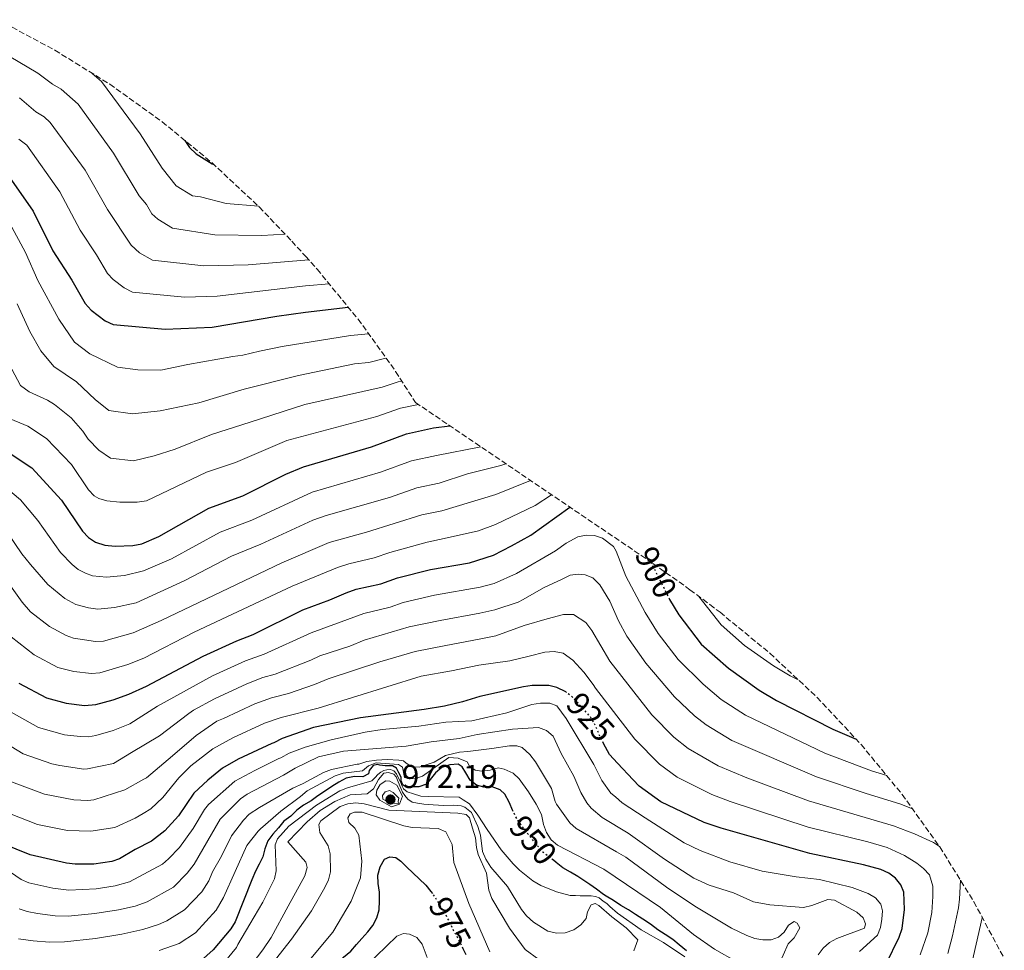
# Model space of a CAD drawing. Units: metres. Extents: x 638657 to 642128, y 4704366 to 4706739.
# Drawn here: x 641699 to 641998, y 4706430 to 4706713 of the extents above; entities that cross this region are included whole.
import ezdxf
from ezdxf.enums import TextEntityAlignment as Align

# ---------------------------------------------------------------- set-up
doc = ezdxf.new("R2010")
doc.units = ezdxf.units.M
doc.header["$MEASUREMENT"] = 0
doc.linetypes.add('DGN Style 3', pattern=[2.435891, 1.739922, -0.695969])
doc.linetypes.add('DGN Style 5', pattern=[1.217945, 0.521977, -0.695969])
for name, color, linetype, lineweight in [('Abrevadero puntual', 7, 'Continuous', 0), ('Cota de curva de nivel directora', 7, 'Continuous', 0), ('Cota de punto acotado terreno', 7, 'Continuous', 0), ('Curva de nivel directora', 30, 'Continuous', 30), ('Curva de nivel directora no vista', 30, 'DGN Style 5', 30), ('Curva de nivel intermedia', 30, 'Continuous', 0), ('Punto acotado terreno (símbolo)', 7, 'Continuous', 0), ('Zona arbolada', 92, 'DGN Style 3', 0)]:
    doc.layers.add(name, color=color, linetype=linetype, lineweight=lineweight)
doc.styles.add('Style-Arial', font='arial.ttf')

# ---------------------------------------------------------------- blocks, each defined once
blk = doc.blocks.new('5PATER')
at = {"layer": 'Abrevadero puntual', "linetype": 'Continuous', "lineweight": 0}
h = blk.add_hatch(color=51, dxfattribs=at)
edge = h.paths.add_edge_path()
edge.add_ellipse((0, 0), major_axis=(-0.11, -0.111), ratio=0.999422, start_angle=0, end_angle=360)

msp = doc.modelspace()

# ---------------------------------------------------------------- linework, layer by layer
at = {"layer": 'Curva de nivel directora', "color": 30, "linetype": 'Continuous', "lineweight": 30, "flags": 128}
for points, elevation in [([(641748.83, 4706676.68), (641750.24, 4706674.52), (641752.3, 4706672.57), (641757.14, 4706669.57), (641757.62, 4706669.41)], 825), ([(641693.3, 4706668.68), (641702.68, 4706655.21), (641708.71, 4706643.14), (641714.45, 4706634.19), (641718.54, 4706627.08), (641720.38, 4706625.06), (641724.61, 4706621.79), (641727.06, 4706620.73), (641742.8, 4706619.33), (641757.14, 4706619.91), (641776.83, 4706623.26), (641785.5, 4706624.44), (641798.52, 4706625.98)], 850), ([(641695.37, 4706581.69), (641702.31, 4706577.17), (641711.37, 4706567.3), (641717.7, 4706557.89), (641719.55, 4706555.95), (641721.65, 4706554.59), (641724.48, 4706553.67), (641727.65, 4706553.34), (641733.01, 4706553.48), (641735.75, 4706554.05), (641740.92, 4706556.29), (641756.08, 4706564.83), (641766.48, 4706568.65), (641779.53, 4706575.18), (641784.94, 4706577.4), (641805.56, 4706583.49), (641816.19, 4706587.53), (641824.41, 4706589.35), (641829.41, 4706589.9), (641829.43, 4706589.91)], 875), ([(641698.36, 4706511.7), (641706.73, 4706507.2), (641712.7, 4706505.62), (641718.35, 4706504.92), (641721.78, 4706505.23), (641727.03, 4706506.64), (641731.78, 4706508.28), (641737.15, 4706510.77), (641754.45, 4706519.84), (641764.62, 4706524.52), (641769.61, 4706526.48), (641784.7, 4706533.98), (641792.88, 4706536.98), (641797.85, 4706539.18), (641800.89, 4706540.23), (641808.44, 4706541.91), (641813.45, 4706543.7), (641823.54, 4706546.2), (641835.34, 4706548.22), (641842.65, 4706550.62), (641848.16, 4706553.42), (641854.06, 4706556.68), (641865.88, 4706565.21)], 900), ([(641896.12, 4706537.35), (641896.23, 4706537.15), (641898.98, 4706532.41), (641905.81, 4706523.56), (641914.16, 4706516.24), (641923.41, 4706509.57), (641928.68, 4706506.38), (641945.82, 4706497.66), (641952.98, 4706494.6)], 900), ([(641864.72, 4706508.94), (641864.65, 4706508.99), (641861.95, 4706510.38), (641859.5, 4706511), (641854.41, 4706510.98), (641851.78, 4706510.56), (641838.57, 4706507.66), (641833.23, 4706505.98), (641827.75, 4706504.71), (641821.63, 4706503.62), (641802.26, 4706501.1), (641787.91, 4706498.15), (641778.47, 4706494.83), (641775.92, 4706493.52), (641775.27, 4706493.31), (641765.06, 4706488.56), (641760.26, 4706485.82), (641755.84, 4706482.23), (641751.57, 4706478.21), (641746.86, 4706471.35), (641742.71, 4706466.73), (641738.67, 4706463.6), (641733.7, 4706461.14), (641728.96, 4706458.31), (641726.61, 4706457.44), (641721.19, 4706456.63), (641715.44, 4706456.61), (641712.82, 4706456.99), (641701.77, 4706459.53), (641688.98, 4706464.62)], 925), ([(641962.05, 4706426.38), (641966, 4706434.43), (641966.9, 4706437.13), (641967.64, 4706442.85), (641967.47, 4706448.09), (641966.51, 4706450.4), (641964.91, 4706452.41), (641962.85, 4706453.94), (641960.41, 4706454.99), (641955.15, 4706456.48), (641938.9, 4706459.91), (641911.9, 4706467.55), (641906.74, 4706469.28), (641893.6, 4706475.57), (641886.99, 4706480.36), (641885.09, 4706482.26), (641880.4, 4706487.32), (641877.96, 4706490.01), (641876.14, 4706493.34)], 925), ([(641848.69, 4706472.65), (641848.57, 4706472.9), (641847.39, 4706475.45), (641846.17, 4706477.91), (641844.72, 4706479.28), (641842.22, 4706480.12), (641839.7, 4706480.08), (641837.5, 4706480.69), (641835.58, 4706482.17), (641834.3, 4706484.46), (641833.14, 4706486.27), (641831.95, 4706487.08), (641829.38, 4706486.85), (641827.01, 4706486.03), (641825.04, 4706484.43), (641823.45, 4706482.35), (641822.32, 4706481), (641819.98, 4706480.14), (641817.46, 4706480.11), (641816.1, 4706480.1), (641815.11, 4706480.75), (641814.59, 4706481.95), (641814.61, 4706483.13), (641813.91, 4706484.41), (641813.21, 4706485.79), (641811.95, 4706486.54), (641809.77, 4706486.58), (641808.1, 4706486.72), (641807.4, 4706486.93), (641806.1, 4706486.68), (641804.88, 4706485.13), (641804.66, 4706484.09), (641802.9, 4706483.24), (641800.4, 4706483.31), (641797.91, 4706482.74), (641795.67, 4706481.57), (641793.51, 4706480.21), (641791.32, 4706478.78), (641789.24, 4706477.37), (641787.2, 4706475.92), (641784.95, 4706474.56), (641782.92, 4706473.02), (641781.04, 4706471.27), (641778.94, 4706469.69), (641777.27, 4706467.73), (641775.63, 4706465.75), (641774.05, 4706463.72), (641773.14, 4706461.31), (641772.51, 4706458.88), (641771.38, 4706456.63), (641770.35, 4706454.47), (641769.25, 4706451.9), (641764.17, 4706439.1), (641762.81, 4706437.01), (641757.44, 4706430.57), (641753.57, 4706427.12)], 950), ([(641795.04, 4706426.24), (641797.1, 4706428.37), (641799.25, 4706430.24), (641801.03, 4706432.17), (641802.66, 4706434.08), (641804.43, 4706436.04), (641806.02, 4706437.99), (641807.2, 4706440.29), (641807.92, 4706442.77), (641808.06, 4706445.51), (641808.04, 4706448.1), (641807.64, 4706450.79), (641807.53, 4706453.34), (641808.18, 4706455.88), (641809.55, 4706458.12), (641811.14, 4706458.86), (641812.95, 4706458.62), (641814.53, 4706457.53), (641816.36, 4706455.73), (641818.2, 4706454.01), (641822.11, 4706450.28), (641823.66, 4706448.31), (641824.12, 4706447.69)], 975), ([(641901.31, 4706430.25), (641899.13, 4706432.12), (641897.18, 4706433.7), (641894.91, 4706435.26), (641892.6, 4706436.65), (641890.43, 4706438.36), (641888.05, 4706439.94), (641885.81, 4706441.37), (641883.69, 4706442.73), (641881.35, 4706444.11), (641879.18, 4706445.56), (641876.96, 4706446.9), (641876.13, 4706447.37), (641873.95, 4706449.07), (641871.98, 4706450.47), (641870.42, 4706451.44), (641868.27, 4706452.85), (641866.09, 4706454.19), (641863.75, 4706455.53), (641861.71, 4706457.17), (641860.87, 4706457.81)], 950), ([(641834.34, 4706429.07), (641833.47, 4706430.9)], 975)]:
    msp.add_lwpolyline(points, dxfattribs=dict(at, elevation=elevation))
at = {"layer": 'Curva de nivel directora no vista', "color": 30, "linetype": 'DGN Style 5', "lineweight": 30, "flags": 128}
for points, elevation in [([(641890.49, 4706548.53), (641896.09, 4706537.39), (641896.12, 4706537.35)], 900), ([(641876.14, 4706493.34), (641875.41, 4706494.68), (641873.31, 4706499.51), (641871.99, 4706501.63), (641866.64, 4706507.47), (641864.72, 4706508.94)], 925), ([(641860.87, 4706457.81), (641859.7, 4706458.73), (641857.68, 4706460.3), (641856.02, 4706462.27), (641854.42, 4706464.29), (641852.69, 4706466.32), (641851.21, 4706468.34), (641849.75, 4706470.52), (641848.69, 4706472.65)], 950), ([(641833.47, 4706430.9), (641833.08, 4706431.72), (641831.89, 4706434.16), (641830.55, 4706436.45), (641829.45, 4706438.84), (641828.07, 4706441.46), (641826.56, 4706443.92), (641825.17, 4706446.27), (641824.12, 4706447.69)], 975)]:
    msp.add_lwpolyline(points, dxfattribs=dict(at, elevation=elevation))
at = {"layer": 'Curva de nivel intermedia', "color": 30, "linetype": 'Continuous', "lineweight": 0, "flags": 128}
for points, elevation in [([(641692.56, 4706703.89), (641704.18, 4706697.18), (641708.6, 4706693.79), (641711.18, 4706692.26), (641716.39, 4706687.7), (641727.09, 4706672.86), (641734.97, 4706659.86), (641737.16, 4706657.21), (641738.8, 4706654.37), (641740.66, 4706652.72), (641745.04, 4706650.05), (641758, 4706648), (641772.29, 4706647.82), (641779.36, 4706648.15)], 835), ([(641720.7, 4706697.05), (641723.51, 4706694.64), (641735.23, 4706678.74), (641741.94, 4706668.25), (641746.2, 4706662.87), (641751.12, 4706659.8), (641753.61, 4706659.58), (641761.4, 4706657.49), (641771.2, 4706656.69)], 830), ([(641698.56, 4706689.63), (641703.5, 4706685.42), (641706.08, 4706683.89), (641707.89, 4706682.16), (641718.49, 4706667.69), (641725.32, 4706655.69), (641732.47, 4706644.86), (641735.08, 4706642.48), (641738.99, 4706640.27), (641754.6, 4706638.51), (641768.04, 4706638.91), (641786.49, 4706640.39)], 840), ([(641698.4, 4706677.05), (641700.75, 4706675.24), (641710.81, 4706661.09), (641717.02, 4706649.41), (641721.99, 4706641.91), (641725.29, 4706636.18), (641727, 4706634.37), (641730.34, 4706631.84), (641732.94, 4706630.51), (641748.75, 4706629.02), (641758.67, 4706629.32), (641785.54, 4706632.46), (641792.71, 4706633.06)], 845), ([(641695.55, 4706651.65), (641700.34, 4706642.59), (641704.15, 4706634.07), (641710.53, 4706622.31), (641715.31, 4706615.3), (641719.92, 4706611.78), (641728.36, 4706607.74), (641734.54, 4706606.96), (641741.57, 4706606.8), (641749.72, 4706608.53), (641763.44, 4706610.99), (641766.43, 4706611.35), (641771.48, 4706612.64), (641778.45, 4706614.08), (641799.16, 4706617.36), (641804.69, 4706617.89)], 855), ([(641697.85, 4706626.96), (641701.75, 4706618.61), (641705, 4706612.76), (641708.95, 4706607.97), (641715.89, 4706603.33), (641721.52, 4706597.87), (641725.71, 4706594.57), (641732.95, 4706593.55), (641741.29, 4706594.43), (641753.09, 4706596.93), (641766.84, 4706601.1), (641783.36, 4706605.2), (641800.41, 4706608.8), (641804.74, 4706609.21), (641809.97, 4706610.52)], 860), ([(641696.23, 4706607.09), (641698.82, 4706602.18), (641701.5, 4706600.28), (641707.06, 4706597.73), (641709.18, 4706596.39), (641714.24, 4706592.38), (641717.85, 4706588.24), (641719.48, 4706585.86), (641722.66, 4706582.48), (641726.24, 4706580.05), (641733.26, 4706579.25), (641739.48, 4706580.81), (641745.93, 4706582.8), (641756.92, 4706587.24), (641768.74, 4706591.03), (641785.35, 4706596.4), (641808.86, 4706601.71), (641813.67, 4706603.26), (641814.81, 4706603.46)], 865), ([(641694.52, 4706592.5), (641701.08, 4706589.79), (641706.77, 4706586.09), (641714.37, 4706578.16), (641719.57, 4706570.46), (641721.31, 4706568.67), (641722.73, 4706567.82), (641725.13, 4706567.09), (641729.03, 4706566.69), (641734.31, 4706566.71), (641737.16, 4706567.11), (641755.42, 4706575.81), (641764.28, 4706578.77), (641779.84, 4706585.47), (641807.16, 4706592.77), (641814.36, 4706595.26), (641819.84, 4706596.41)], 870), ([(641693.82, 4706571.62), (641698.85, 4706567.45), (641704.11, 4706561.13), (641711, 4706551.38), (641714.53, 4706547.72), (641716.42, 4706546.28), (641718.67, 4706545.11), (641720.8, 4706544.33), (641725.03, 4706543.87), (641730.48, 4706544.38), (641736.27, 4706545.86), (641744.75, 4706549.52), (641759.57, 4706557.55), (641769.23, 4706561.27), (641787.52, 4706569.75), (641808.28, 4706575.84), (641817.77, 4706579.29), (641825.34, 4706580.93), (641838.81, 4706583.55)], 880), ([(641694.98, 4706557.29), (641699.32, 4706551), (641701.92, 4706547.75), (641707.16, 4706541.63), (641712.34, 4706537.44), (641715.68, 4706535.64), (641719.56, 4706534.53), (641722.42, 4706534.16), (641727.4, 4706534.66), (641734.06, 4706536.06), (641748.58, 4706542.75), (641763.05, 4706550.27), (641771.98, 4706553.89), (641787.78, 4706561.19), (641791.8, 4706562.68), (641811.02, 4706568.14), (641819.34, 4706571.05), (641826.13, 4706572.51), (641834.77, 4706575.35), (641844.94, 4706577.89), (641846.41, 4706578.4)], 885), ([(641693.83, 4706544.09), (641699.41, 4706536.28), (641701.92, 4706533.32), (641707.68, 4706528.86), (641712.7, 4706526.16), (641714.94, 4706525.33), (641721.63, 4706524.36), (641724.13, 4706524.47), (641733.16, 4706526.95), (641741.66, 4706530.74), (641778.31, 4706548.3), (641792.69, 4706554.47), (641804.02, 4706557.57), (641820.91, 4706562.81), (641826.93, 4706564.08), (641843.38, 4706569.08), (641853.95, 4706573.29)], 890), ([(641696.04, 4706525.78), (641703.02, 4706520.28), (641710.19, 4706516.44), (641715.06, 4706515.23), (641720.46, 4706514.64), (641722.96, 4706514.85), (641731.45, 4706517.3), (641736.32, 4706519.31), (641751.69, 4706527.14), (641781.51, 4706541.14), (641795.27, 4706546.82), (641798.66, 4706547.94), (641806.39, 4706549.78), (641811.11, 4706551.43), (641822.48, 4706554.57), (641827.72, 4706555.66), (641838.16, 4706558), (641843.25, 4706559.88), (641855.33, 4706565.68), (641860.36, 4706568.95)], 895), ([(641694.42, 4706503.74), (641704.35, 4706498.22), (641712.29, 4706495.99), (641717.02, 4706495.42), (641719.51, 4706495.35), (641721.74, 4706495.73), (641726.99, 4706497.24), (641732.07, 4706499.31), (641740.52, 4706504.72), (641757.25, 4706513.9), (641767.31, 4706518.46), (641772.96, 4706520.44), (641787.27, 4706526.98), (641803.3, 4706532.86), (641811.24, 4706534.8), (641815.26, 4706536.23), (641824.76, 4706538.42), (641838.65, 4706540.91), (641842.86, 4706542.01), (641849.69, 4706545.04), (641861.55, 4706551.93), (641864.77, 4706554.26), (641868.33, 4706556.14), (641870.84, 4706556.67), (641873.34, 4706556.54), (641875.8, 4706555.75), (641879.13, 4706553.23), (641880, 4706551.8), (641882.94, 4706544.19), (641888.8, 4706533.18), (641892.7, 4706526.76), (641898.86, 4706518.82), (641906.39, 4706511.37), (641911.94, 4706506.74), (641919.25, 4706501.91), (641943.37, 4706490.41), (641957.63, 4706485), (641962.23, 4706483.55)], 905), ([(641690.47, 4706495.78), (641699.64, 4706490.16), (641708.36, 4706487.17), (641710.8, 4706486.62), (641718.16, 4706485.54), (641719.22, 4706485.65), (641727.1, 4706487.2), (641732.59, 4706490.55), (641741.15, 4706495.62), (641750.06, 4706502.46), (641751.46, 4706503.45), (641757.81, 4706506.86), (641767.68, 4706511.48), (641772.55, 4706513.35), (641776.31, 4706514.39), (641787.16, 4706518.64), (641789.85, 4706519.97), (641798.98, 4706522.96), (641803.32, 4706524.72), (641817.06, 4706528.76), (641826.46, 4706530.77), (641838.49, 4706532.98), (641843.08, 4706534), (641850.22, 4706536.33), (641851.68, 4706537.14), (641857.91, 4706540.69), (641863.6, 4706543.3)], 910), ([(641863.6, 4706543.3), (641866.01, 4706544.49), (641868.5, 4706544.86), (641870.52, 4706544.6), (641872.85, 4706543.73), (641875.01, 4706541.62), (641878.01, 4706536.65), (641880.73, 4706530.67), (641883.22, 4706525.92), (641888.98, 4706517.77), (641897.66, 4706507.5), (641903.75, 4706501.77), (641907.34, 4706498.96), (641915.1, 4706494.24), (641940.91, 4706483.16), (641956, 4706478.08), (641966.24, 4706475.01), (641970.05, 4706473.48)], 910), ([(641905.08, 4706538.07), (641911.91, 4706529.36), (641919.01, 4706523.17), (641927.84, 4706516.98), (641932.92, 4706513.93), (641935.32, 4706512.71)], 895), ([(641978.24, 4706462.05), (641976.42, 4706463.21), (641970.71, 4706465.83), (641964.3, 4706468.34), (641938.46, 4706475.92), (641919.7, 4706482.94), (641910.94, 4706486.58), (641901.91, 4706491.78), (641897.53, 4706495.27), (641890.8, 4706502), (641878.01, 4706518.36), (641872.56, 4706527.67), (641870.79, 4706530.07), (641867.02, 4706532.51), (641863.93, 4706532.57), (641859, 4706531.21), (641852.05, 4706529.17), (641843.36, 4706526.09), (641838.34, 4706525.05), (641828.16, 4706523.11), (641818.86, 4706521.29), (641808.11, 4706518.13), (641792.41, 4706512.97), (641788.28, 4706511.24), (641780.32, 4706508.56), (641775.18, 4706507.24), (641770.1, 4706505.37), (641760.61, 4706500.93), (641758.54, 4706500.13), (641752.25, 4706495.79), (641745.07, 4706489.55), (641737.22, 4706482.93), (641736.38, 4706482.5), (641730.54, 4706479.22), (641721.15, 4706476.17), (641719.33, 4706475.97), (641715.03, 4706476.16), (641706.14, 4706477.97), (641696.08, 4706481.65)], 915), ([(641853.5, 4706519.87), (641858.25, 4706521.05), (641861.17, 4706521.35), (641863.88, 4706520.75), (641866.75, 4706518.7), (641870.13, 4706515), (641872.96, 4706511.31), (641873.71, 4706510.18), (641885.62, 4706494.64), (641893.15, 4706487.07), (641898.52, 4706483.12), (641909.01, 4706477.8), (641914.63, 4706475.69), (641938.39, 4706467.91), (641956.44, 4706463.41), (641962.36, 4706461.67), (641967.61, 4706459.27), (641971.36, 4706456.99), (641973.42, 4706455.37), (641975.25, 4706453.4), (641976.27, 4706449.93), (641976.21, 4706446.84), (641975.94, 4706441.94), (641974.72, 4706435.78), (641972.41, 4706429.1)], 920), ([(641692.54, 4706473.13), (641704.02, 4706468.73), (641713.19, 4706466.85), (641720.22, 4706466.66), (641727.5, 4706467.77), (641733.76, 4706470.61), (641736.14, 4706472.05), (641738.52, 4706473.49), (641742.18, 4706476.87), (641746.99, 4706482.88), (641750.65, 4706486.57), (641757.33, 4706491.7), (641763.39, 4706495.04), (641773.02, 4706499.48), (641778.13, 4706501.23), (641789.32, 4706504.05), (641820.67, 4706513.82), (641829.86, 4706515.46), (641838.18, 4706517.12), (641847.65, 4706518.42), (641853.5, 4706519.87)], 920), ([(641820.01, 4706498.56), (641828.14, 4706499.78), (641836.07, 4706500.23), (641846.73, 4706502.7), (641854.35, 4706505.14), (641856.93, 4706505.6), (641859.79, 4706505.63), (641861.92, 4706504.78), (641864.82, 4706500.88), (641873.23, 4706486.93), (641875.61, 4706482.1), (641878.36, 4706478.26), (641879.8, 4706477.12), (641881.78, 4706475.31), (641888.82, 4706470.69), (641900.63, 4706463.09), (641905.56, 4706460.82), (641914.58, 4706457.39), (641924.41, 4706454.49), (641934.69, 4706452.76), (641941.83, 4706451.95), (641951.77, 4706449.53), (641956.54, 4706447.72), (641958.78, 4706446.39), (641960.4, 4706444.48), (641960.9, 4706442.47), (641960.76, 4706439.97), (641960.36, 4706437.38), (641959.43, 4706435.05), (641953.92, 4706430.14)], 930), ([(641694.51, 4706455.15), (641699.08, 4706452.01), (641701.35, 4706450.95), (641708.66, 4706449.38), (641713.6, 4706448.72), (641721.83, 4706449.18), (641727.64, 4706450.08), (641731.97, 4706451.32), (641742.03, 4706456.64), (641743.9, 4706458.29), (641747.19, 4706461.67), (641751.34, 4706467.46), (641754.81, 4706473.27), (641756.06, 4706474.83), (641764.03, 4706481.87), (641770.13, 4706485.11), (641777.39, 4706488.78), (641777.97, 4706488.99), (641780.56, 4706490.44), (641785.43, 4706492.24), (641793.28, 4706494.49), (641803.66, 4706496.75), (641808.86, 4706497.6), (641820.01, 4706498.56)], 930), ([(641941.43, 4706429.04), (641942.89, 4706431.07), (641944.81, 4706432.79), (641947.1, 4706434.07), (641955.46, 4706437.14), (641955.81, 4706438.48), (641955.05, 4706440.31), (641953.15, 4706442.02), (641946.36, 4706445.71), (641944.33, 4706445.93), (641939.46, 4706444.07), (641936.96, 4706443.5), (641926.65, 4706444.24), (641921.74, 4706445.23), (641915.62, 4706447.97), (641908.28, 4706450.23), (641903.56, 4706452.35), (641894.67, 4706458.12), (641883.58, 4706466.09), (641875.67, 4706470.82), (641872.32, 4706473.68), (641871.09, 4706475.3), (641869.27, 4706478.47), (641867.13, 4706483.35), (641863.24, 4706490.27), (641860.81, 4706495.51), (641858.79, 4706497.3), (641856.36, 4706498.19), (641848.48, 4706497.7), (641837.72, 4706496.02), (641832.26, 4706494.86), (641823.74, 4706493.84), (641816.1, 4706492.51), (641797.08, 4706491.04), (641789.48, 4706489.31), (641782.37, 4706485.81), (641778.87, 4706483.72), (641767.77, 4706477.93), (641765.74, 4706476.48), (641759.58, 4706470.31), (641751.66, 4706456.61), (641749.56, 4706453.92), (641745.38, 4706449.68), (641737.33, 4706445.21), (641733.7, 4706443.91), (641728.68, 4706442.73), (641721.49, 4706441.61), (641713.33, 4706440.86), (641709.39, 4706440.93), (641704.07, 4706441.62), (641700.85, 4706442.22), (641698.48, 4706443.09)], 935), ([(641768.41, 4706471.8), (641771.58, 4706473.89), (641781.62, 4706479.73), (641784.76, 4706481.13), (641791.01, 4706484.5), (641793.42, 4706485.43), (641801.19, 4706487.02), (641801.77, 4706487.09), (641804.15, 4706487.83), (641807.15, 4706488.22), (641810.34, 4706488.43), (641813.88, 4706488.27), (641815.33, 4706488.06), (641816.13, 4706487.32), (641817.84, 4706486.19), (641820.11, 4706486.15), (641824.68, 4706487.7), (641828.08, 4706489.72), (641832.29, 4706490.73), (641834.83, 4706490.86), (641842.12, 4706491.81), (641847.59, 4706492.61), (641849.77, 4706492.66), (641851.4, 4706492.08), (641853.72, 4706489.94), (641855.49, 4706487.73), (641860.29, 4706479.6), (641861.42, 4706475.74), (641861.85, 4706474.86), (641865.91, 4706469.18), (641867.76, 4706467.5), (641880.08, 4706460.42), (641882.9, 4706458.74), (641895.32, 4706449.67), (641903.92, 4706443.85), (641915.06, 4706437.15), (641919.7, 4706434.92), (641922.11, 4706434.06), (641924.57, 4706433.61), (641927.11, 4706433.6), (641929.37, 4706434.43), (641931.07, 4706435.98), (641932.4, 4706438.13), (641934.12, 4706439.17), (641935.03, 4706438.71), (641935.83, 4706437.33), (641934.06, 4706434.24), (641932.29, 4706432.41), (641929.18, 4706425.53)], 940), ([(641771.1, 4706466.68), (641771.84, 4706467.41), (641778.06, 4706472.8), (641784.04, 4706477.22), (641786.04, 4706478.9), (641794.57, 4706483.48), (641796.94, 4706484.34), (641802.84, 4706485.05), (641804.72, 4706486.56), (641806.99, 4706487.49), (641813.77, 4706486.95), (641814.99, 4706486.12), (641815.62, 4706482.98), (641817.37, 4706482.62), (641819.03, 4706482.71), (641821.13, 4706483.38), (641829.08, 4706489.05), (641831.95, 4706488.86), (641834.64, 4706487.73), (641835.36, 4706486.47), (641837.07, 4706485.27), (641839.06, 4706484.93), (641841.7, 4706485.24), (641844.13, 4706485.94), (641845.95, 4706485.56), (641848.69, 4706484.33), (641850.47, 4706482.57), (641853.31, 4706478.59), (641855.6, 4706474.91), (641857.27, 4706471.7), (641857.84, 4706468.69), (641858.76, 4706466.24), (641860.24, 4706464.04), (641862.17, 4706462.45), (641876.2, 4706455.13), (641893.42, 4706443.48), (641903.5, 4706435.22), (641909.86, 4706430.84), (641916.65, 4706426.94)], 945), ([(641900.84, 4706428.45), (641894.38, 4706432.82), (641887.61, 4706436.69), (641880.39, 4706441.74), (641878.01, 4706443.79), (641877.13, 4706444.69), (641875.97, 4706445.44), (641874.76, 4706446.37), (641873.72, 4706446.8), (641872.32, 4706446.99), (641870.5, 4706447.03), (641869.05, 4706447.06), (641867.59, 4706447.08), (641865.96, 4706447.13), (641861.84, 4706448.22), (641857.09, 4706450.13), (641854.59, 4706451.62), (641850.55, 4706454.78), (641848.7, 4706456.77), (641845.02, 4706461.05), (641840.75, 4706467.16), (641837.92, 4706471.49), (641835.36, 4706474.99), (641833.45, 4706476.2), (641832.21, 4706476.97), (641822.86, 4706477.22), (641820.59, 4706477.35), (641818.38, 4706478.03), (641816.39, 4706478.66), (641815.31, 4706479.5), (641814.88, 4706480.33), (641814.36, 4706481.7), (641813.83, 4706482.8), (641813.18, 4706484.13), (641812.33, 4706485.06), (641811.39, 4706485.39), (641810.2, 4706485.37), (641809.34, 4706485.12), (641808.37, 4706484.59), (641807.49, 4706483.92), (641806.74, 4706483.04), (641805.72, 4706481.98), (641798.27, 4706479.9), (641795.97, 4706478.91), (641788.86, 4706474.58), (641780.47, 4706468.16), (641777.01, 4706464.37), (641776.27, 4706462.52), (641776.55, 4706454.6), (641776.07, 4706452.15), (641772.55, 4706445.13), (641768.61, 4706438.41), (641764.9, 4706432.17), (641764.52, 4706431.26), (641760.79, 4706426.79)], 955), ([(641768.02, 4706424.65), (641772.5, 4706430.56), (641775.12, 4706434.33), (641780.27, 4706443.86), (641785.3, 4706453.1), (641786, 4706455.59), (641785.57, 4706457.24), (641780.14, 4706463.43), (641786.02, 4706469.51), (641789.97, 4706472.94), (641794.39, 4706475.74), (641799.07, 4706477.76), (641804.27, 4706478.04), (641806.21, 4706479.59), (641807.72, 4706482.37), (641809.34, 4706484.27), (641810.75, 4706484.56), (641812.36, 4706484.02), (641813.13, 4706483.15), (641813.72, 4706481.67), (641814.55, 4706479.79), (641815.02, 4706478.55), (641815.73, 4706477.54), (641816.66, 4706476.38), (641817.92, 4706475.5), (641819.55, 4706475.19), (641821.5, 4706474.93), (641824.35, 4706474.66), (641827.53, 4706474.51), (641830.44, 4706474.55), (641832.89, 4706474.41), (641833.98, 4706474.02), (641835.95, 4706472.39), (641837.93, 4706468.08), (641838.69, 4706465.51), (641839.38, 4706460.52), (641840.39, 4706458.13), (641841.85, 4706455.75), (641846.95, 4706449.83), (641851.15, 4706442.88), (641852.68, 4706440.9), (641854.8, 4706438.96), (641859.21, 4706436.31), (641861.79, 4706435.64), (641864.49, 4706435.78), (641867.08, 4706436.64), (641869.27, 4706438.16), (641870.83, 4706440.11), (641871.23, 4706442.1), (641872.35, 4706444.32), (641873.6, 4706444.69), (641874.72, 4706444.1), (641878.63, 4706440.59), (641882.97, 4706437.26), (641886.53, 4706433.65), (641885.33, 4706430.27)], 960), ([(641811.69, 4706474.11), (641808.14, 4706476.1), (641807.05, 4706477.76), (641807.2, 4706479.13), (641808.25, 4706480.88), (641809.91, 4706482), (641811.19, 4706481.84), (641813.24, 4706480.69), (641815, 4706477.32), (641814.1, 4706474.86), (641811.69, 4706474.11)], 965), ([(641813.78, 4706475.08), (641811.25, 4706475.23), (641809.05, 4706476.41), (641808.94, 4706477.5), (641809.72, 4706478.6), (641811.07, 4706479.02), (641812.18, 4706478.48), (641813.86, 4706476.72), (641813.69, 4706475.68), (641813.78, 4706475.08)], 970), ([(641765.26, 4706413.44), (641781.23, 4706433.89), (641787.39, 4706442.45), (641791.39, 4706449.56), (641792.52, 4706451.88), (641793.15, 4706454.3), (641792.97, 4706459.74), (641792.42, 4706462.18), (641789.88, 4706466.28), (641789.53, 4706468.67), (641790.22, 4706469.82), (641796.01, 4706474.13), (641798.4, 4706474.94), (641800.87, 4706475.33), (641803.38, 4706475.02), (641810.89, 4706473.07), (641831.85, 4706472.16), (641834.32, 4706471.77), (641835.41, 4706470.74), (641836.3, 4706467.61), (641837.24, 4706464.6), (641837.55, 4706461.68), (641838, 4706459.61), (641840.52, 4706453.87), (641841.3, 4706448.7), (641842.19, 4706446.2), (641847.59, 4706437.23), (641852.27, 4706430.68), (641856.5, 4706427.67)], 965), ([(641698.21, 4706433.95), (641702.72, 4706433.29), (641707.67, 4706432.9), (641712.27, 4706432.98), (641721.64, 4706434.06), (641729.71, 4706435.38), (641736.05, 4706436.78), (641740.85, 4706438.3), (641743.38, 4706439.42), (641748.73, 4706442.71), (641753.98, 4706448.28), (641756.14, 4706451.55), (641757.25, 4706454.33), (641759.97, 4706459.04), (641762.98, 4706465.26), (641766.66, 4706470.02), (641768.41, 4706471.8)], 940), ([(641787.16, 4706428.01), (641793.86, 4706435.99), (641799.37, 4706445.38), (641802.26, 4706452.49), (641802.67, 4706457.57), (641801.77, 4706465.41), (641800.52, 4706467.56), (641798.71, 4706469.29), (641798.41, 4706470.78), (641799.07, 4706471.91), (641800.41, 4706472.48), (641802.78, 4706472.46)], 970), ([(641802.78, 4706472.46), (641815.41, 4706468.25), (641817.93, 4706467.74), (641825.85, 4706467.47), (641828.17, 4706466.5), (641830.14, 4706462.66), (641830.58, 4706457.13), (641835.19, 4706444.7), (641841.53, 4706429.97)], 970), ([(641741.02, 4706430.35), (641747.14, 4706432.53), (641752.08, 4706435.75), (641758.39, 4706442.64), (641760.62, 4706446.49), (641767.72, 4706462.32), (641771.1, 4706466.68)], 945), ([(641980.81, 4706429.52), (641982.22, 4706434.83), (641984.07, 4706443.41), (641984.31, 4706446.01), (641984.62, 4706451.81)], 915), ([(641991.27, 4706440.44), (641991.24, 4706440.34), (641987.58, 4706424.32)], 910), ([(641803.91, 4706425.61), (641813.24, 4706434.72), (641815.3, 4706435.57), (641817.13, 4706435.4), (641819.4, 4706434.34), (641820.97, 4706432.29), (641822.5, 4706428.22)], 980)]:
    msp.add_lwpolyline(points, dxfattribs=dict(at, elevation=elevation))
at = {"layer": 'Zona arbolada', "color": 92, "linetype": 'DGN Style 3', "lineweight": 0}
msp.add_polyline3d([(641691.99, 4706713.39, 0), (641709.31, 4706704.14, 0), (641725.98, 4706693.77, 0), (641741.93, 4706682.34, 0), (641757.11, 4706669.88, 0), (641771.44, 4706656.46, 0), (641781.35, 4706646.06, 0), (641785.53, 4706641.47, 0), (641789.03, 4706637.54, 0), (641801.48, 4706622.37, 0), (641812.92, 4706606.41, 0), (641818.95, 4706597.01, 0), (641891.14, 4706548.09, 0), (641902.4, 4706540.08, 0), (641908.47, 4706535.54, 0), (641911.55, 4706533.21, 0), (641926.72, 4706520.76, 0), (641941.05, 4706507.34, 0), (641954.47, 4706493.01, 0), (641966.93, 4706477.83, 0), (641978.36, 4706461.87, 0), (641988.73, 4706445.2, 0), (641997.98, 4706427.89, 0)], dxfattribs=at)

# ---------------------------------------------------------------- block references
at = {"layer": 'Punto acotado terreno (símbolo)', "color": 7, "linetype": 'Continuous', "lineweight": 0, "xscale": 10, "yscale": 10, "zscale": 10}
msp.add_blockref('5PATER', (641811.35, 4706476.3, 972.19), dxfattribs=at)

# ---------------------------------------------------------------- texts
at = {"layer": 'Cota de curva de nivel directora', "color": 7, "linetype": 'Continuous', "lineweight": 0, "style": 'Style-Arial'}
for s, rotation, p in [('900', 296.687, (641892.09, 4706545.36, 900)), ('925', 312.5078, (641872.2, 4706501.4, 925)), ('950', 310.4896, (641854.71, 4706463.95, 950)), ('975', 297.7594, (641829.44, 4706438.87, 975))]:
    msp.add_text(s, height=7, rotation=rotation, dxfattribs=at).set_placement(p, align=Align.MIDDLE_CENTER)
at = {"layer": 'Cota de punto acotado terreno', "color": 7, "linetype": 'Continuous', "lineweight": 0, "style": 'Style-Arial'}
msp.add_text('972.19', height=7, dxfattribs=at).set_placement((641814.85, 4706479.8, 972.19))

doc.saveas('drawing.dxf')
